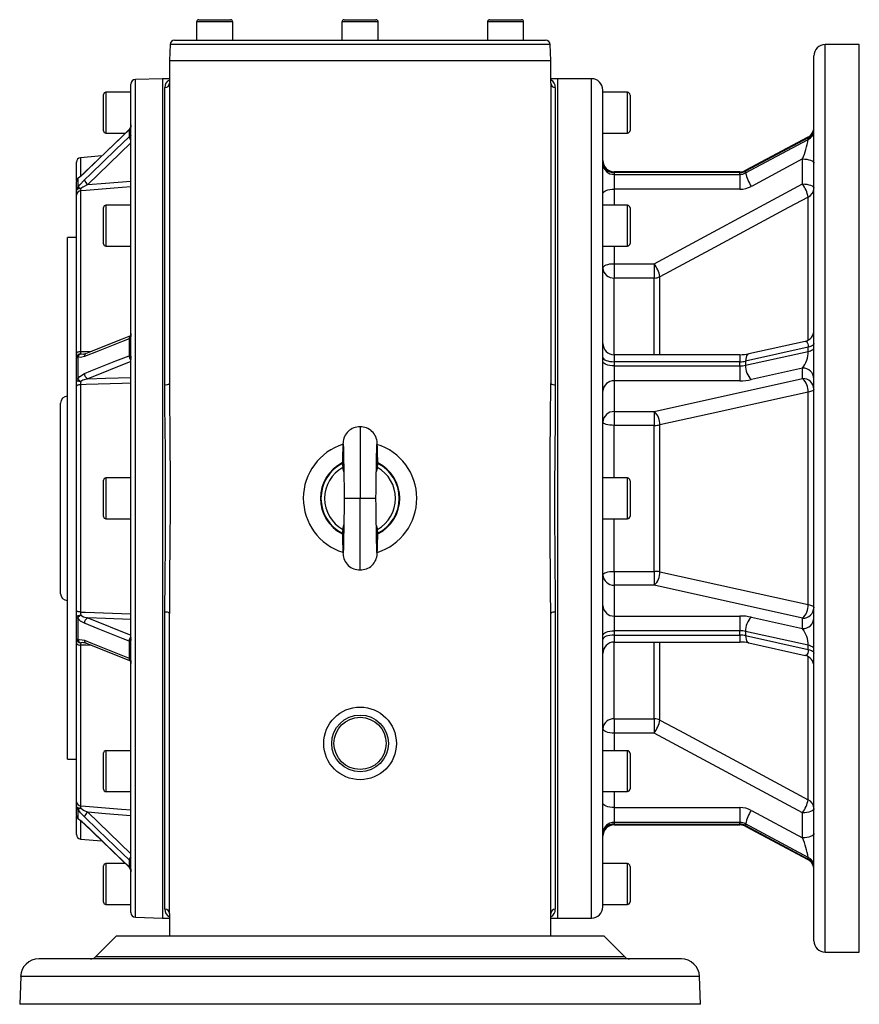
# Model space of a CAD drawing. Extents: x -817 to 1385, y -817 to 817.
# Drawn here: x -185 to 185, y -817 to -383 of the extents above; entities that cross this region are included whole.
import ezdxf

# ---------------------------------------------------------------- set-up
doc = ezdxf.new("R2010")
doc.units = 0
doc.linetypes.add('SLD-PLNÁ', pattern=[0])
doc.layers.add('VIDITELNE', color=2, linetype='SLD-PLNÁ')

msp = doc.modelspace()

# ---------------------------------------------------------------- linework, layer by layer
at = {"layer": 'VIDITELNE', "color": 2, "linetype": 'SLD-PLNÁ'}
for p, q in [((-107.09, -384), (-107.09, -392)), ((-91.09, -384), (-107.09, -384)), ((-106.09, -383), (-92.09, -383)), ((-91.09, -392), (-91.09, -384)), ((-43, -384), (-43, -392)), ((-27, -384), (-43, -384)), ((-42, -383), (-28, -383)), ((-27, -392), (-27, -384)), ((21.09, -384), (21.09, -392)), ((37.09, -384), (21.09, -384)), ((22.09, -383), (36.09, -383)), ((37.09, -392), (37.09, -384)), ((-118.75, -393.93), (-119, -401)), ((48.75, -393.93), (-118.75, -393.93)), ((-116.75, -392), (-106.81, -392)), ((-106.81, -392), (-104.74, -392)), ((-104.74, -392), (-37.07, -392)), ((-37.07, -392), (-32.93, -392)), ((-32.93, -392), (34.74, -392)), ((34.74, -392), (36.81, -392)), ((36.81, -392), (46.75, -392)), ((49, -401), (48.75, -393.93)), ((185, -394), (170, -394)), ((170, -794), (170, -394)), ((185, -794), (185, -394)), ((165, -789), (165, -399)), ((-119, -401), (-119, -411)), ((-119, -401), (49, -401)), ((49, -411), (49, -401)), ((-136, -776.58), (-136, -411.42)), ((-122, -409), (-134, -409.42)), ((-134, -778.58), (-134, -409.42)), ((-119, -409), (-122, -409)), ((-122, -409), (-122, -779)), ((-119, -411), (-119, -543.31)), ((52, -409), (49, -409)), ((49, -411), (49, -543.31)), ((67, -409), (52, -409)), ((52, -409), (52, -779)), ((67, -779), (67, -409)), ((-148, -432), (-148, -416)), ((-136, -415), (-147, -415)), ((-147, -415), (-147, -433)), ((-121, -543.86), (-121, -412.96)), ((51, -412.96), (51, -543.86)), ((72, -774), (72, -414)), ((82.8, -415), (72, -415)), ((82.8, -433), (82.8, -415)), ((84, -416.2), (84, -431.8)), ((-147, -433), (-138.36, -433)), ((-136.56, -431.35), (-136.81, -431.6)), ((-136.54, -431.24), (-136.75, -431.44)), ((-136.56, -434.45), (-136.56, -431.35)), ((72, -433), (82.8, -433)), ((-136, -437.33), (-155.03, -455.65)), ((-136.81, -434.68), (-136.56, -434.45)), ((162.51, -435.01), (134.91, -449.79)), ((134.91, -450.56), (162.51, -435.78)), ((162.36, -434.76), (135.06, -449.38)), ((162.51, -435.78), (162.51, -435.01)), ((-160, -453.91), (-160, -445.83)), ((-148.77, -443.02), (-158.17, -443.84)), ((-158.17, -443.84), (-158.17, -451.88)), ((160, -444.37), (137.42, -456.47)), ((160, -455.42), (160, -444.37)), ((132.4, -450.04), (77, -450.04)), ((77, -450.04), (77, -450.42)), ((77, -450.42), (77, -451.18)), ((132.4, -450.42), (77, -450.42)), ((77, -451.18), (77, -457.71)), ((77, -451.18), (132.4, -451.18)), ((132.4, -450.04), (132.4, -450.42)), ((132.4, -451.18), (132.4, -450.42)), ((132.4, -451.18), (132.4, -457.71)), ((134.91, -449.79), (134.91, -450.56)), ((-160, -458.24), (-160, -454.26)), ((-159.44, -452.96), (-159.44, -456.97)), ((94.66, -490.54), (160, -455.42)), ((-160, -460.28), (-160, -458.24)), ((-158.17, -458.48), (-158.17, -529.32)), ((132.4, -457.71), (77, -457.71)), ((77, -457.71), (77, -464.79)), ((-160, -530.18), (-160, -460.28)), ((162.51, -524.23), (162.51, -461.2)), ((-148, -481.79), (-148, -465.79)), ((-136, -464.79), (-147, -464.79)), ((-147, -464.79), (-147, -482.79)), ((82.8, -464.79), (72, -464.79)), ((82.8, -482.79), (82.8, -464.79)), ((84, -465.99), (84, -481.59)), ((-160, -479), (-164, -479)), ((-164, -709), (-164, -479)), ((-147, -482.79), (-136, -482.79)), ((72, -482.79), (82.8, -482.79)), ((77, -482.79), (77, -490.54)), ((77, -490.54), (94.66, -490.54)), ((77, -490.54), (77, -496.87)), ((94.66, -490.54), (94.66, -496.87)), ((94.66, -496.87), (77, -496.87)), ((77, -530.67), (77, -496.87)), ((94.66, -530.67), (94.66, -496.87)), ((97.16, -530.67), (97.16, -496.27)), ((-136.56, -523.53), (-136.81, -523.64)), ((-136.56, -531.01), (-136.56, -523.53)), ((161.08, -524.79), (136.33, -530.28)), ((162.51, -527.38), (134.91, -533.5)), ((134.91, -535.35), (162.51, -529.23)), ((162.51, -529.23), (162.51, -527.38)), ((-160, -532.14), (-160, -530.18)), ((-160, -541.74), (-160, -532.14)), ((-159.44, -531.56), (-159.44, -541.26)), ((-136, -533.7), (-155.03, -541.29)), ((-136.81, -531.1), (-136.56, -531.01)), ((132.4, -530.67), (77, -530.67)), ((77, -530.67), (77, -533.76)), ((77, -533.76), (77, -535.61)), ((132.4, -533.76), (77, -533.76)), ((132.4, -530.67), (132.4, -533.76)), ((132.4, -535.61), (132.4, -533.76)), ((134.91, -533.5), (134.91, -535.35)), ((77, -535.61), (77, -542.14)), ((77, -535.61), (132.4, -535.61)), ((132.4, -535.61), (132.4, -542.14)), ((160, -536.61), (137.42, -541.62)), ((160, -541.19), (160, -536.61)), ((-160, -544.57), (-160, -541.74)), ((77, -542.14), (77, -555.74)), ((132.4, -542.14), (77, -542.14)), ((94.66, -555.74), (160, -541.19)), ((-160, -643.43), (-160, -544.57)), ((-158.17, -543.91), (-158.17, -644.09)), ((162.51, -640.83), (162.51, -547.17)), ((-167, -636), (-167, -552)), ((77, -555.74), (94.66, -555.74)), ((77, -555.74), (77, -561.82)), ((94.66, -555.74), (94.66, -561.82)), ((-35, -562.5), (-35, -594)), ((94.66, -561.82), (77, -561.82)), ((77, -585), (77, -561.82)), ((94.66, -626.18), (94.66, -561.82)), ((97.16, -626.38), (97.16, -561.62)), ((-42.16, -582.27), (-42.6, -580.35)), ((-27.39, -580.35), (-27.84, -582.33)), ((-136, -585), (-147, -585)), ((-147, -585), (-147, -603)), ((82.8, -585), (72, -585)), ((82.8, -603), (82.8, -585)), ((-148, -602), (-148, -586)), ((84, -586.2), (84, -601.8)), ((-35, -594), (-42, -594)), ((-28, -594), (-35, -594)), ((-35, -625.5), (-35, -594)), ((-147, -603), (-136, -603)), ((72, -603), (82.8, -603)), ((77, -626.18), (77, -603)), ((-42.6, -607.65), (-42.16, -605.67)), ((-27.84, -605.87), (-27.39, -607.65)), ((77, -626.18), (94.66, -626.18)), ((77, -626.18), (77, -632.26)), ((94.66, -626.18), (94.66, -632.26)), ((77, -632.26), (77, -645.86)), ((94.66, -632.26), (77, -632.26)), ((160, -646.81), (94.66, -632.26)), ((-160, -646.26), (-160, -643.43)), ((-160, -655.86), (-160, -646.26)), ((-121, -775.04), (-121, -644.14)), ((-119, -777), (-119, -644.69)), ((49, -777), (49, -644.69)), ((51, -644.14), (51, -775.04)), ((77, -645.86), (132.4, -645.86)), ((77, -645.86), (77, -652.39)), ((132.4, -645.86), (132.4, -652.39)), ((137.42, -646.38), (160, -651.39)), ((-159.44, -646.74), (-159.44, -656.44)), ((-155.03, -646.71), (-136, -654.3)), ((160, -651.39), (160, -646.81)), ((77, -652.39), (77, -654.24)), ((132.4, -652.39), (77, -652.39)), ((77, -654.24), (132.4, -654.24)), ((77, -654.24), (77, -657.33)), ((132.4, -654.24), (132.4, -652.39)), ((132.4, -654.24), (132.4, -657.33)), ((162.51, -658.77), (134.91, -652.65)), ((134.91, -652.65), (134.91, -654.5)), ((134.91, -654.5), (162.51, -660.62)), ((-160, -657.82), (-160, -655.86)), ((-160, -727.72), (-160, -657.82)), ((-158.17, -658.68), (-158.17, -729.52)), ((-155.77, -657.81), (-136.1, -665.65)), ((-136.56, -656.99), (-136.81, -656.9)), ((-136.56, -664.47), (-136.56, -656.99)), ((77, -657.33), (132.4, -657.33)), ((77, -691.13), (77, -657.33)), ((94.66, -691.13), (94.66, -657.33)), ((97.16, -691.73), (97.16, -657.33)), ((136.33, -657.72), (161.08, -663.21)), ((162.51, -660.62), (162.51, -658.77)), ((162.51, -726.8), (162.51, -663.77)), ((-136.81, -664.36), (-136.56, -664.47)), ((77, -691.13), (94.66, -691.13)), ((77, -691.13), (77, -697.46)), ((94.66, -691.13), (94.66, -697.46)), ((94.66, -697.46), (77, -697.46)), ((77, -697.46), (77, -705.21)), ((160, -732.58), (94.66, -697.46)), ((-148, -722.21), (-148, -706.21)), ((-136, -705.21), (-147, -705.21)), ((-147, -705.21), (-147, -723.21)), ((82.8, -705.21), (72, -705.21)), ((82.8, -723.21), (82.8, -705.21)), ((84, -706.41), (84, -722.01)), ((-164, -709), (-160, -709)), ((-147, -723.21), (-136, -723.21)), ((72, -723.21), (82.8, -723.21)), ((77, -723.21), (77, -730.29)), ((-160, -729.76), (-160, -727.72)), ((-160, -733.74), (-160, -729.76)), ((-159.44, -731.03), (-159.44, -735.04)), ((-155.03, -732.35), (-136, -750.67)), ((77, -730.29), (132.4, -730.29)), ((77, -730.29), (77, -736.82)), ((132.4, -730.29), (132.4, -736.82)), ((137.42, -731.53), (160, -743.63)), ((160, -743.63), (160, -732.58)), ((-160, -742.17), (-160, -734.08)), ((-158.17, -736.15), (-158.17, -744.16)), ((-156.42, -737.61), (-136.75, -756.55)), ((132.4, -736.82), (77, -736.82)), ((77, -736.82), (77, -737.58)), ((77, -737.58), (132.4, -737.58)), ((77, -737.58), (77, -737.96)), ((132.4, -737.58), (132.4, -736.82)), ((132.4, -737.58), (132.4, -737.96)), ((162.51, -752.22), (134.91, -737.44)), ((134.91, -737.44), (134.91, -738.21)), ((77, -737.96), (132.4, -737.96)), ((134.91, -738.21), (162.51, -752.99)), ((135.06, -738.62), (162.36, -753.24)), ((-158.17, -744.16), (-148.77, -744.98)), ((-148.77, -744.98), (-138.36, -755)), ((-138.36, -755), (-147, -755)), ((-147, -755), (-147, -773)), ((-136.56, -753.55), (-136.81, -753.32)), ((-136.56, -756.65), (-136.56, -753.55)), ((82.8, -755), (72, -755)), ((82.8, -773), (82.8, -755)), ((162.51, -752.99), (162.51, -752.22)), ((-148, -772), (-148, -756)), ((-136.81, -756.4), (-136.56, -756.65)), ((-136.75, -756.55), (-136.54, -756.77)), ((84, -756.2), (84, -771.8)), ((-147, -773), (-136, -773)), ((72, -773), (82.8, -773)), ((-134, -778.58), (-122, -779)), ((-122, -779), (-119, -779)), ((-119, -777), (-119, -787)), ((49, -787), (49, -777)), ((49, -779), (52, -779)), ((52, -779), (67, -779)), ((-142.5, -787), (-151.62, -796.12)), ((72.5, -787), (-142.5, -787)), ((81.62, -796.12), (72.5, -787)), ((170, -794), (185, -794)), ((106.58, -797), (-176.58, -797)), ((81.62, -796.12), (-151.62, -796.12)), ((-184.57, -804.72), (-185, -817)), ((114.57, -804.72), (-184.57, -804.72)), ((115, -817), (114.57, -804.72)), ((115, -817), (-185, -817))]:
    msp.add_line(p, q, dxfattribs=at)
for points in [[(-136, -429.41), (-136, -429.41), (-136, -429.41), (-136, -429.41), (-136, -429.41), (-136, -429.41), (-136, -429.41), (-136, -429.41), (-136, -429.42), (-136, -429.43), (-136, -429.47), (-136.01, -429.64), (-136.09, -430.36), (-136.27, -430.92), (-136.47, -431.25), (-136.56, -431.35)], [(-136.81, -431.6), (-139.33, -434.02), (-150.41, -444.69), (-156.48, -450.53)], [(-136.75, -431.45), (-140.49, -435.04), (-156.42, -450.38)], [(-136.75, -431.45), (-136.78, -431.48), (-136.81, -431.6)], [(-136.53, -431.23), (-136.55, -431.26), (-136.56, -431.35)], [(-136.56, -434.45), (-136.37, -434.28), (-136.27, -434.19), (-136.09, -434.01), (-136.01, -433.96), (-136, -433.98), (-136, -433.98), (-136, -433.98), (-136, -433.98), (-136, -433.98), (-136, -433.98), (-136, -433.97), (-136, -433.97), (-136, -433.97), (-136, -433.96), (-136, -433.96), (-136, -433.93)], [(-156.48, -453.62), (-153.71, -450.95), (-142.63, -440.29), (-136.81, -434.68)], [(162.36, -434.76), (162.47, -434.78), (162.51, -435.01)], [(160, -444.37), (160.98, -444.41), (161.91, -444.52), (162.78, -444.7), (163.54, -444.93), (164.16, -445.22), (164.62, -445.55), (164.9, -445.91), (165, -446.29)], [(-156.48, -450.53), (-158.18, -452.05), (-159.44, -452.96)], [(-156.42, -450.38), (-156.45, -450.41), (-156.48, -450.53)], [(135.06, -449.38), (134.96, -449.5), (134.91, -449.79)], [(-159.44, -456.97), (-158.5, -455.78), (-156.48, -453.62)], [(-155.03, -455.65), (-157.15, -456.82), (-158.12, -457.46)], [(-155.03, -455.65), (-147.17, -455.02), (-136, -454.11)], [(160, -455.42), (160.98, -455.46), (161.91, -455.56), (162.78, -455.74), (163.54, -455.98), (164.16, -456.27), (164.62, -456.6), (164.9, -456.96), (165, -457.33)], [(-158.12, -457.46), (-158.5, -457.48), (-158.85, -457.53), (-159.18, -457.6), (-159.46, -457.7), (-159.69, -457.82), (-159.86, -457.95), (-159.96, -458.09), (-160, -458.24)], [(-135.83, -456.68), (-139.81, -457), (-155.75, -458.29), (-158.17, -458.48)], [(72, -459.63), (72.1, -459.25), (72.38, -458.9), (72.84, -458.56), (73.46, -458.27), (74.22, -458.04), (75.09, -457.86), (76.02, -457.75), (77, -457.71)], [(162.51, -461.2), (153.86, -465.84), (119.28, -484.39), (97.16, -496.27)], [(72, -492.45), (72.1, -492.08), (72.38, -491.72), (72.84, -491.39), (73.46, -491.1), (74.22, -490.86), (75.09, -490.68), (76.02, -490.57), (77, -490.54)], [(-136.81, -523.64), (-139.33, -524.65), (-150.41, -529.06), (-156.48, -531.48)], [(-136.11, -522.35), (-139.84, -523.84), (-155.78, -530.19)], [(-136, -521.3), (-136, -521.27), (-136, -521.26), (-136, -521.26), (-136, -521.26), (-136, -521.26), (-136, -521.26), (-136, -521.26), (-136, -521.27), (-136, -521.28), (-136, -521.34), (-136.01, -521.61), (-136.09, -522.57), (-136.27, -523.18), (-136.47, -523.46), (-136.56, -523.53)], [(161.08, -524.79), (161.39, -524.77), (161.77, -524.92), (162.09, -525.28), (162.32, -525.82), (162.46, -526.53), (162.51, -527.38)], [(-158.17, -529.32), (-158.54, -529.35), (-158.88, -529.41), (-159.2, -529.49), (-159.47, -529.6), (-159.7, -529.72), (-159.86, -529.87), (-159.97, -530.02), (-160, -530.18)], [(-158.17, -529.32), (-156.02, -529.25), (-153.18, -529.15)], [(165, -525.72), (164.96, -525.97), (164.83, -526.22), (164.62, -526.46), (164.33, -526.68), (163.97, -526.89), (163.54, -527.08), (163.05, -527.24), (162.51, -527.38)], [(162.51, -529.23), (163.05, -529.09), (163.54, -528.92), (163.97, -528.74), (164.33, -528.53), (164.62, -528.3), (164.83, -528.07), (164.96, -527.82), (165, -527.57)], [(-156.48, -531.48), (-158.18, -531.84), (-159.44, -531.56)], [(-158.12, -530.3), (-156.81, -530.41), (-156.68, -530.4)], [(-155.77, -530.17), (-156.32, -530.36), (-156.68, -530.39)], [(-156.48, -538.94), (-153.71, -537.84), (-142.63, -533.42), (-136.81, -531.1)], [(-136.56, -531.01), (-136.37, -531.02), (-136.27, -531.07), (-136.09, -531.38), (-136.01, -532.03), (-136, -532.22), (-136, -532.27), (-136, -532.28), (-136, -532.28), (-136, -532.28), (-136, -532.28), (-136, -532.28), (-136, -532.28), (-136, -532.28), (-136, -532.27), (-136, -532.26), (-136, -532.22)], [(72, -531.85), (72.1, -532.22), (72.38, -532.58), (72.84, -532.91), (73.46, -533.2), (74.22, -533.44), (75.09, -533.61), (76.02, -533.72), (77, -533.76)], [(77, -535.61), (76.02, -535.57), (75.09, -535.46), (74.22, -535.29), (73.46, -535.05), (72.84, -534.76), (72.38, -534.43), (72.1, -534.07), (72, -533.69)], [(136.33, -530.28), (136.02, -530.4), (135.64, -530.72), (135.33, -531.21), (135.1, -531.86), (134.96, -532.63), (134.91, -533.5)], [(-158.12, -542.49), (-158.5, -542.47), (-158.85, -542.42), (-159.18, -542.35), (-159.46, -542.26), (-159.69, -542.15), (-159.86, -542.02), (-159.96, -541.88), (-160, -541.74)], [(-159.44, -541.26), (-158.5, -540.23), (-156.48, -538.94)], [(-155.03, -541.29), (-157.15, -541.96), (-158.12, -542.49)], [(-155.03, -541.29), (-147.17, -541.02), (-136, -540.65)], [(-158.17, -543.91), (-158.54, -543.93), (-158.88, -543.98), (-159.2, -544.04), (-159.47, -544.12), (-159.7, -544.22), (-159.86, -544.33), (-159.97, -544.45), (-160, -544.57)], [(-135.83, -543.16), (-139.81, -543.3), (-155.75, -543.83), (-158.17, -543.91)], [(-121, -644.14), (-120.93, -629.25), (-120.8, -614.01), (-120.72, -598.29), (-120.74, -582.43), (-120.81, -572.74), (-120.89, -563.08), (-120.97, -553.42), (-121, -543.86)], [(-119, -543.31), (-118.97, -552.86), (-118.89, -562.54), (-118.81, -572.38), (-118.75, -582.3), (-118.72, -597.78), (-118.8, -613.33), (-118.92, -629.08), (-119, -644.69)], [(49, -644.69), (48.97, -635.14), (48.89, -625.46), (48.81, -615.62), (48.75, -605.7), (48.72, -590.22), (48.8, -574.67), (48.92, -558.92), (49, -543.31)], [(51, -543.86), (50.93, -558.75), (50.8, -573.99), (50.72, -589.71), (50.74, -605.57), (50.81, -615.26), (50.89, -624.92), (50.97, -634.58), (51, -644.14)], [(165, -545.81), (164.96, -546.01), (164.83, -546.22), (164.62, -546.41), (164.33, -546.6), (163.97, -546.77), (163.54, -546.92), (163.05, -547.06), (162.51, -547.17)], [(162.51, -547.17), (153.86, -549.09), (119.28, -556.73), (97.16, -561.62)], [(77, -561.82), (76.02, -561.79), (75.09, -561.71), (74.22, -561.57), (73.46, -561.39), (72.84, -561.17), (72.38, -560.92), (72.1, -560.64), (72, -560.36)], [(-42.48, -569.97), (-42.43, -570.39), (-42.37, -571.74), (-42.31, -573.92), (-42.25, -576.82), (-42.19, -580.39), (-42.12, -584.55), (-42.06, -589.16), (-42, -594)], [(-28, -594), (-27.96, -590.78), (-27.92, -587.92), (-27.89, -585.43), (-27.86, -583.31), (-27.82, -581.05), (-27.8, -579.37), (-27.77, -578.05), (-27.75, -576.53), (-27.71, -574.83), (-27.67, -573.1), (-27.64, -571.89), (-27.6, -570.87), (-27.56, -570.18), (-27.52, -569.98)], [(-42, -594), (-42.06, -598.84), (-42.12, -603.45), (-42.19, -607.61), (-42.25, -611.18), (-42.31, -614.08), (-42.37, -616.26), (-42.43, -617.61), (-42.48, -618.03)], [(-27.52, -618.02), (-27.56, -617.82), (-27.6, -617.13), (-27.64, -616.11), (-27.67, -614.9), (-27.71, -613.17), (-27.75, -611.47), (-27.77, -609.95), (-27.8, -608.63), (-27.82, -606.95), (-27.86, -604.69), (-27.89, -602.57), (-27.92, -600.08), (-27.96, -597.22), (-28, -594)], [(72, -627.64), (72.1, -627.36), (72.38, -627.08), (72.84, -626.83), (73.46, -626.61), (74.22, -626.43), (75.09, -626.29), (76.02, -626.21), (77, -626.18)], [(97.16, -626.38), (105.81, -628.29), (140.38, -635.93), (162.51, -640.83)], [(162.51, -640.83), (163.05, -640.94), (163.54, -641.08), (163.97, -641.23), (164.33, -641.4), (164.62, -641.59), (164.83, -641.78), (164.96, -641.99), (165, -642.19)], [(-158.17, -644.09), (-158.54, -644.07), (-158.88, -644.02), (-159.2, -643.96), (-159.47, -643.88), (-159.7, -643.78), (-159.86, -643.67), (-159.97, -643.55), (-160, -643.43)], [(-160, -646.26), (-159.96, -646.12), (-159.86, -645.98), (-159.69, -645.85), (-159.46, -645.74), (-159.18, -645.65), (-158.85, -645.58), (-158.5, -645.53), (-158.12, -645.51)], [(-158.17, -644.09), (-156.02, -644.16), (-140.08, -644.7), (-135.83, -644.84)], [(-158.12, -645.51), (-156.81, -646.18), (-155.03, -646.71)], [(-156.48, -649.06), (-158.18, -648.05), (-159.44, -646.74)], [(-136.81, -656.9), (-139.33, -655.9), (-150.41, -651.48), (-156.48, -649.06)], [(-136, -647.35), (-147.17, -646.98), (-155.03, -646.71)], [(72, -654.31), (72.1, -653.93), (72.38, -653.57), (72.84, -653.24), (73.46, -652.95), (74.22, -652.71), (75.09, -652.54), (76.02, -652.43), (77, -652.39)], [(77, -654.24), (76.02, -654.28), (75.09, -654.39), (74.22, -654.56), (73.46, -654.8), (72.84, -655.09), (72.38, -655.42), (72.1, -655.78), (72, -656.15)], [(134.91, -654.5), (134.96, -655.37), (135.1, -656.14), (135.33, -656.79), (135.64, -657.28), (136.02, -657.6), (136.33, -657.72)], [(-160, -657.82), (-159.97, -657.98), (-159.86, -658.13), (-159.7, -658.28), (-159.47, -658.4), (-159.2, -658.51), (-158.88, -658.59), (-158.54, -658.65), (-158.17, -658.68)], [(-159.44, -656.44), (-158.5, -656.17), (-156.48, -656.52)], [(-153.17, -658.85), (-155.75, -658.76), (-158.17, -658.68)], [(-156.7, -657.63), (-157.15, -657.59), (-158.12, -657.7)], [(-156.48, -656.52), (-153.71, -657.62), (-142.63, -662.03), (-136.81, -664.36)], [(-136, -655.78), (-136, -655.73), (-136, -655.72), (-136, -655.72), (-136, -655.72), (-136, -655.72), (-136, -655.72), (-136, -655.72), (-136, -655.72), (-136, -655.73), (-136, -655.78), (-136.01, -655.97), (-136.09, -656.62), (-136.27, -656.93), (-136.47, -657), (-136.56, -656.99)], [(165, -660.43), (164.96, -660.18), (164.83, -659.93), (164.62, -659.7), (164.33, -659.47), (163.97, -659.26), (163.54, -659.08), (163.05, -658.91), (162.51, -658.77)], [(162.51, -660.62), (162.46, -661.47), (162.32, -662.18), (162.09, -662.72), (161.77, -663.08), (161.39, -663.23), (161.09, -663.22)], [(162.51, -660.62), (163.05, -660.76), (163.54, -660.92), (163.97, -661.11), (164.33, -661.32), (164.62, -661.54), (164.83, -661.78), (164.96, -662.03), (165, -662.28)], [(-136.56, -664.47), (-136.37, -664.65), (-136.27, -664.82), (-136.09, -665.43), (-136.01, -666.39), (-136, -666.66), (-136, -666.72), (-136, -666.73), (-136, -666.74), (-136, -666.74), (-136, -666.74), (-136, -666.74), (-136, -666.74), (-136, -666.74), (-136, -666.73), (-136, -666.73), (-136, -666.7)], [(-136.15, -665.6), (-136.16, -665.59), (-136.12, -665.69), (-136.07, -665.89), (-136.02, -666.22), (-136.01, -666.5), (-136, -666.66), (-136, -666.72)], [(97.16, -691.73), (105.81, -696.37), (140.38, -714.93), (162.51, -726.8)], [(77, -697.46), (76.02, -697.43), (75.09, -697.32), (74.22, -697.14), (73.46, -696.9), (72.84, -696.61), (72.38, -696.28), (72.1, -695.92), (72, -695.55)], [(77, -730.29), (76.02, -730.25), (75.09, -730.14), (74.22, -729.96), (73.46, -729.73), (72.84, -729.44), (72.38, -729.1), (72.1, -728.75), (72, -728.37)], [(-160, -729.76), (-159.96, -729.91), (-159.86, -730.05), (-159.69, -730.18), (-159.46, -730.3), (-159.18, -730.4), (-158.85, -730.47), (-158.5, -730.52), (-158.12, -730.54)], [(-156.48, -734.38), (-158.18, -732.59), (-159.44, -731.03)], [(-158.17, -729.52), (-156.02, -729.69), (-140.08, -730.98), (-135.83, -731.32)], [(-158.12, -730.54), (-156.81, -731.38), (-155.03, -732.35)], [(-136, -733.89), (-147.17, -732.98), (-155.03, -732.35)], [(165, -730.67), (164.9, -731.04), (164.62, -731.4), (164.16, -731.73), (163.54, -732.02), (162.78, -732.26), (161.91, -732.44), (160.98, -732.54), (160, -732.58)], [(-159.44, -735.04), (-158.5, -735.7), (-156.48, -737.47)], [(-136.81, -753.32), (-139.33, -750.89), (-150.41, -740.22), (-156.48, -734.38)], [(-156.48, -737.47), (-153.71, -740.13), (-142.63, -750.8), (-136.81, -756.4)], [(-156.42, -737.62), (-156.45, -737.59), (-156.48, -737.47)], [(134.91, -738.21), (134.96, -738.5), (135.06, -738.62)], [(165, -741.71), (164.9, -742.09), (164.62, -742.45), (164.16, -742.78), (163.54, -743.07), (162.78, -743.3), (161.91, -743.48), (160.98, -743.59), (160, -743.63)], [(-136, -754.07), (-136, -754.04), (-136, -754.03), (-136, -754.03), (-136, -754.03), (-136, -754.02), (-136, -754.02), (-136, -754.02), (-136, -754.02), (-136, -754.02), (-136, -754.02), (-136.01, -754.04), (-136.09, -753.99), (-136.27, -753.81), (-136.47, -753.63), (-136.56, -753.55)], [(162.51, -752.99), (162.46, -753.23), (162.36, -753.24)], [(-136.75, -756.55), (-136.78, -756.52), (-136.81, -756.4)], [(-136.56, -756.65), (-136.37, -756.89), (-136.27, -757.08), (-136.09, -757.64), (-136.01, -758.36), (-136, -758.53), (-136, -758.57), (-136, -758.58), (-136, -758.59), (-136, -758.59), (-136, -758.59), (-136, -758.59), (-136, -758.59), (-136, -758.59), (-136, -758.59), (-136, -758.59), (-136, -758.59)], [(-136.53, -756.77), (-136.55, -756.74), (-136.56, -756.65)]]:
    msp.add_lwpolyline(points, dxfattribs=at)
for radius in [16, 12.5, 11.5]:
    msp.add_circle((-35, -702), radius, dxfattribs=at)
for centre, radius, start, end in [((-106.09, -384), 1, 90, 180), ((-92.09, -384), 1, 0, 90), ((-42, -384), 1, 90, 180), ((-28, -384), 1, 0, 90), ((22.09, -384), 1, 90, 180), ((36.09, -384), 1, 0, 90), ((-116.75, -394), 2, 90, 178), ((46.75, -394), 2, 2, 90), ((170, -399), 5, 90, 180), ((-134, -411.42), 2, 90, 180), ((-117.59, -412.7), 3.42, 114.3637, 184.3383), ((-120.98, -410.98), 1.98, 269.3873, 359.3739), ((47.58, -412.7), 3.43, 355.7171, 65.5048), ((50.98, -410.98), 1.98, 180.6261, 270.6127), ((67, -414), 5, 0, 90), ((-147, -416), 1, 90, 180), ((82.8, -416.2), 1.2, 0, 90), ((-138.28, -429.74), 2.28, 315.8046, 3.5125), ((-147, -432), 1, 180, 270), ((82.8, -431.8), 1.2, 270, 0), ((160, -430.35), 5, 297.471, 0), ((160.43, -430.94), 4.57, 297.0344, 359.0667), ((160.43, -431.71), 4.57, 297.0344, 359.0667), ((-133.87, -433.91), 3.04, 194.7951, 225.4755), ((-134.22, -434.25), 2.35, 184.8435, 220.6281), ((121.42, -428.46), 41.73, 337.5782, 349.8952), ((-158, -445.83), 2, 95, 180), ((77, -445.04), 5, 180, 270), ((76.82, -445.6), 4.82, 182.3555, 272.1761), ((76.82, -446.36), 4.82, 182.3555, 272.1761), ((-167.99, -439.09), 16.16, 303.6484, 315.7337), ((132.43, -444.42), 5.61, 269.7398, 297.9229), ((132.41, -445.1), 5.32, 269.8919, 298.011), ((132.41, -445.86), 5.32, 269.8919, 298.011), ((150.47, -447.44), 15.87, 191.32, 214.6648), ((-158, -454.26), 2, 121.4014, 180), ((-158.19, -454.27), 1.81, 133.8435, 179.6677), ((-158.42, -453.55), 1.18, 121.3408, 149.6801), ((-152.48, -452.31), 4.2, 198.1523, 232.6356), ((146.09, -464.89), 16.82, 12.6592, 34.2453), ((-158.26, -458.25), 1.74, 132.7987, 179.5), ((-158.11, -460.37), 1.89, 91.8824, 177.245), ((-159.64, -459.56), 2.59, 54.237, 85.6185), ((-136.23, -459.03), 21.95, 175.8902, 178.5753), ((132.42, -447.08), 10.64, 269.8919, 298.011), ((160.59, -457.23), 4.41, 295.7653, 358.6292), ((-147, -465.79), 1, 90, 180), ((82.8, -465.99), 1.2, 0, 90), ((82.8, -481.59), 1.2, 270, 0), ((-147, -481.79), 1, 180, 270), ((76.72, -492.14), 4.73, 183.7753, 273.3332), ((80.49, -500.15), 17.12, 13.0922, 34.1563), ((94.67, -491.35), 5.51, 269.8432, 296.8714), ((160, -519.9), 5, 282.36, 0), ((-135.5, -523.51), 1.32, 118.562, 185.7708), ((-135.27, -523.34), 1.3, 133.4881, 188.3135), ((-138.39, -521.55), 2.39, 338.8838, 2.8732), ((-151.72, -529.48), 6.46, 178.5693, 187.2536), ((77, -525.67), 5, 180, 270), ((150.15, -529.15), 12.35, 322.844, 359.6565), ((-158.09, -532.21), 1.91, 91.1142, 177.7315), ((-159.26, -532.3), 0.757, 103.959, 167.7718), ((-157.34, -532.44), 2.28, 110.1916, 157.3897), ((-155.18, -531.35), 1.31, 117.253, 185.7729), ((-133.97, -531.04), 2.84, 181.1412, 224.3464), ((-133.83, -531.16), 2.73, 176.7989, 217.3914), ((132.52, -512.18), 18.49, 269.6367, 281.9048), ((132.46, -522.01), 11.75, 269.7148, 282.0356), ((132.46, -523.86), 11.75, 269.7148, 282.0356), ((143.06, -535.73), 8.16, 177.3098, 226.2575), ((160.18, -541.43), 4.82, 2.3555, 92.1761), ((-159.34, -541.95), 0.695, 98.9153, 163.1703), ((-155.58, -538.45), 4.78, 215.9952, 237.7765), ((-134.2, -544.04), 23.98, 176.2986, 179.6869), ((-153.88, -538.96), 2.59, 179.5511, 243.6749), ((76.82, -546.96), 4.82, 87.8239, 177.6445), ((132.52, -518.65), 23.49, 269.7148, 282.0356), ((160.18, -546.01), 4.82, 2.3555, 92.1761), ((154.49, -547.02), 8.02, 358.8922, 46.5882), ((-120.54, -541.61), 2.3, 258.372, 311.9586), ((50.54, -541.61), 2.3, 228.0414, 281.628), ((-164, -552), 3, 90, 180), ((76.82, -560.55), 4.82, 87.8239, 177.6445), ((89.19, -561.54), 7.97, 359.4185, 46.7407), ((-35.25, -569.76), 7.27, 87.9991, 178.287), ((-34.75, -569.76), 7.27, 1.7119, 92.0002), ((94.72, -546.58), 15.24, 269.7645, 279.2316), ((-35.06, -593.98), 24.95, 107.2558, 252.4541), ((120.81, -579.01), 163.6, 176.5208, 179.9455), ((-34.93, -594.01), 24.94, 287.5168, 72.8203), ((-204.6, -579.45), 177.39, 0.1948, 3.3505), ((-35, -594), 17.5, 116.6058, 243.303), ((-35, -594), 17.23, 116.7162, 243.2838), ((-35, -594), 15.63, 119.1208, 240.8792), ((-30.9, -578.19), 11.9, 183.1922, 190.4454), ((-36.27, -578.51), 9.06, 348.2772, 357.8629), ((-35, -594), 15.63, 299.121, 60.879), ((-35, -594), 17.23, 296.7161, 63.2839), ((-35, -594), 17.5, 296.6564, 63.312), ((-147, -586), 1, 90, 180), ((82.8, -586.2), 1.2, 0, 90), ((-147, -602), 1, 180, 270), ((82.8, -601.8), 1.2, 270, 0), ((-33.82, -609.48), 8.97, 168.2389, 177.9406), ((120.63, -609), 163.42, 180.0556, 183.4801), ((-204.78, -608.54), 177.57, 356.6501, 359.8065), ((-39.14, -609.81), 11.95, 3.2226, 10.4331), ((-35.25, -618.24), 7.27, 181.713, 272.0009), ((-34.75, -618.24), 7.27, 267.9998, 358.2881), ((76.82, -627.45), 4.82, 182.3555, 272.1761), ((94.72, -641.42), 15.24, 80.7684, 90.2355), ((89.19, -626.46), 7.97, 313.2593, 0.5815), ((-164, -636), 3, 180, 270), ((76.82, -641.04), 4.82, 182.3555, 272.1761), ((154.49, -640.98), 8.02, 313.4118, 1.1078), ((160.18, -641.99), 4.82, 267.8239, 357.6445), ((-159.34, -646.05), 0.695, 196.8297, 261.0847), ((-155.58, -649.55), 4.78, 122.2235, 144.0048), ((-134.36, -643.96), 23.81, 180.3014, 183.7131), ((-120.54, -646.39), 2.3, 48.0414, 101.628), ((50.54, -646.39), 2.3, 78.372, 131.9586), ((132.52, -669.35), 23.49, 77.9644, 90.2852), ((143.06, -652.27), 8.16, 133.7425, 182.6902), ((-153.88, -649.04), 2.59, 116.3251, 180.4489), ((160.18, -646.57), 4.82, 267.8239, 357.6445), ((-133.97, -656.96), 2.84, 135.6536, 178.8588), ((-133.83, -656.84), 2.73, 142.6086, 183.2011), ((132.46, -664.14), 11.75, 77.9644, 90.2852), ((132.46, -665.99), 11.75, 77.9644, 90.2852), ((150.15, -658.85), 12.35, 0.3435, 37.156), ((-159.26, -655.7), 0.757, 192.2282, 256.041), ((-158.09, -655.79), 1.91, 182.2685, 268.8858), ((-157.34, -655.56), 2.28, 202.6103, 249.8084), ((-150.67, -658.57), 7.5, 173.3525, 180.8246), ((-156.68, -659.53), 1.93, 61.9689, 90.5016), ((-155.18, -656.65), 1.31, 174.222, 242.8034), ((77, -662.33), 5, 90, 180), ((132.53, -675.74), 18.41, 78.0676, 90.3909), ((160, -668.1), 5, 0, 77.8111), ((-135.5, -664.49), 1.31, 174.1718, 242.0629), ((-135.39, -664.69), 1.19, 169.4391, 236.4147), ((76.72, -695.86), 4.73, 86.6668, 176.2247), ((94.67, -696.65), 5.51, 63.1286, 90.1568), ((80.49, -687.85), 17.12, 325.8437, 346.9078), ((-147, -706.21), 1, 90, 180), ((82.8, -706.41), 1.2, 0, 90), ((-147, -722.21), 1, 180, 270), ((82.8, -722.01), 1.2, 270, 0), ((-158.11, -727.63), 1.89, 182.755, 268.1176), ((146.09, -723.11), 16.82, 325.7547, 347.3408), ((160.59, -730.77), 4.41, 1.3708, 64.2347), ((-158.26, -729.75), 1.74, 180.5, 227.2013), ((-159.64, -728.44), 2.59, 274.3815, 305.763), ((-133.49, -728.84), 24.69, 181.5738, 183.9607), ((-152.48, -735.69), 4.2, 127.3644, 161.8477), ((132.42, -740.92), 10.64, 61.989, 90.1081), ((150.47, -740.56), 15.87, 145.3352, 168.68), ((-158, -733.74), 2, 180, 238.5986), ((-158.19, -733.73), 1.81, 180.3323, 226.1565), ((-158.42, -734.45), 1.18, 210.3174, 238.9032), ((-167.56, -748.41), 15.5, 44.0605, 56.631), ((76.82, -741.64), 4.82, 87.8239, 177.6445), ((76.82, -742.4), 4.82, 87.8239, 177.6445), ((132.41, -742.14), 5.32, 61.989, 90.1081), ((132.41, -742.9), 5.32, 61.989, 90.1081), ((77, -742.96), 5, 90, 180), ((132.42, -743.62), 5.66, 62.1864, 90.1509), ((-158, -742.17), 2, 180, 265), ((121.42, -759.54), 41.73, 10.1048, 22.4218), ((-147, -756), 1, 90, 180), ((-133.87, -754.09), 3.04, 134.5245, 165.2049), ((-134.22, -753.75), 2.35, 139.3719, 175.1565), ((82.8, -756.2), 1.2, 0, 90), ((160, -757.65), 5, 0, 62.0421), ((160.43, -756.29), 4.57, 0.9333, 62.9656), ((160.43, -757.06), 4.57, 0.9333, 62.9656), ((-138.69, -758.42), 2.69, 356.7448, 40.6776), ((-147, -772), 1, 180, 270), ((82.8, -771.8), 1.2, 270, 0), ((-134, -776.58), 2, 180, 270), ((-117.58, -775.3), 3.43, 175.7171, 245.5048), ((-120.98, -777.02), 1.98, 0.6261, 90.6127), ((50.98, -777.02), 1.98, 89.3873, 179.3739), ((47.59, -775.3), 3.42, 294.3637, 4.3383), ((67, -774), 5, 270, 0), ((170, -789), 5, 180, 270), ((-176.58, -805), 8, 90, 178), ((-153.74, -794), 3, 270, 315), ((83.74, -794), 3, 225, 270), ((106.58, -805), 8, 2, 90)]:
    msp.add_arc(centre, radius, start, end, dxfattribs=at)

doc.saveas('drawing.dxf')
